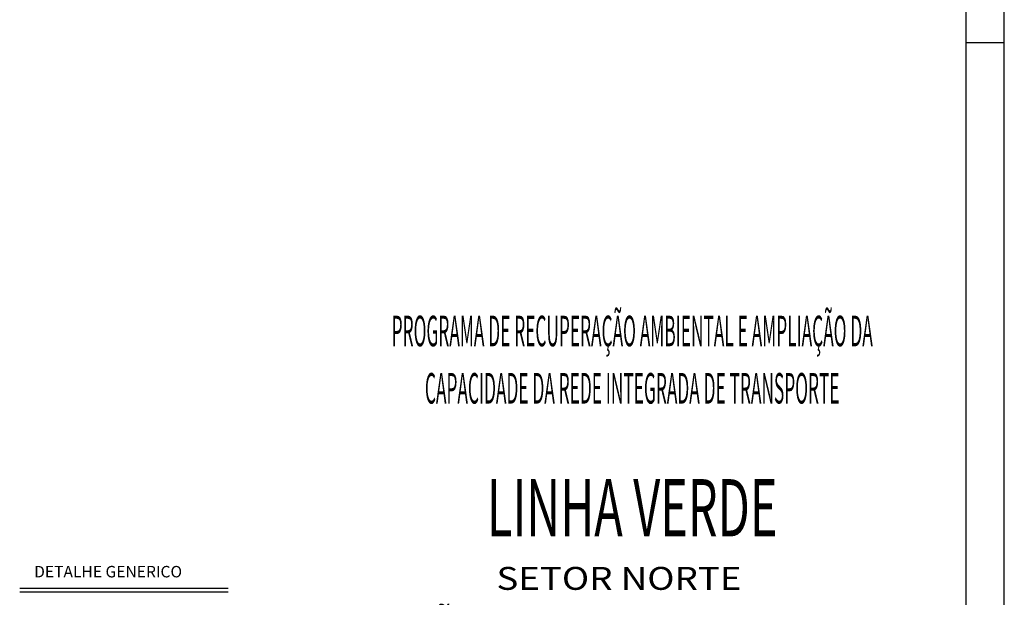
# Model space of a CAD drawing. Extents: x -3241 to 5251490, y 2149 to 1282735.
# Drawn here: x 5250201 to 5251490, y 1274747 to 1275503 of the extents above; entities that cross this region are included whole.
import ezdxf
from ezdxf.enums import TextEntityAlignment as Align

# ---------------------------------------------------------------- set-up
doc = ezdxf.new("R2010")
doc.units = 0
doc.header["$LTSCALE"] = 18
doc.header["$MEASUREMENT"] = 0
for name, color, linetype in [('01', 9, 'CONTINUOUS'), ('220', 4, 'CONTINUOUS'), ('221', 9, 'CONTINUOUS'), ('BDIM', 12, 'CONTINUOUS'), ('TEXTO', 2, 'CONTINUOUS')]:
    doc.layers.add(name, color=color, linetype=linetype)
doc.styles.add('carimbo', font='ARIAL.TTF')
doc.styles.add('RS-175A', font='swissko.ttf', dxfattribs={"height": 175})
doc.styles.add('RS-175B', font='ARIAL.TTF', dxfattribs={"height": 80})

# ---------------------------------------------------------------- blocks, each defined once
blk = doc.blocks.new('coor')
at = {"layer": '01'}
blk.add_line((0, 0), (-175, 0), dxfattribs=at)
at = {"layer": '01', "style": 'RS-175B', "width": 0.415}
for s, p in [('PROGRAMA DE RECUPERAÇÃO AMBIENTAL E AMPLIAÇÃO DA', (-87.45, 115.39)), ('CAPACIDADE DA REDE INTEGRADA DE TRANSPORTE', (-87.45, 100.39))]:
    blk.add_text(s, height=8, dxfattribs=at).set_placement(p, align=Align.CENTER)
at = {"layer": '01', "color": 104, "style": 'RS-175A', "width": 0.6}
blk.add_text('LINHA VERDE', height=15, dxfattribs=at).set_placement((-87.45, 65.6), align=Align.CENTER)
at = {"layer": '01', "style": 'carimbo', "width": 1.175}
for s, height, p in [('SETOR NORTE', 6, (-123.03, 51.62)), ('PAVIMENTAÇÃO DE VIAS', 4.631, (-133.89, 32.76))]:
    blk.add_text(s, height=height, dxfattribs=at).set_placement(p)
blk.add_text('ESTAÇÕES DE EMBARQUE E DESEMBARQUE', height=4.631, dxfattribs=at).set_placement((-86.73, 44.4), align=Align.MIDDLE_CENTER)

msp = doc.modelspace()

# ---------------------------------------------------------------- linework, layer by layer
at = {"layer": '221'}
for p, q in [((5250200.9, 1274759.3), (5250474, 1274759.3)), ((5250200.9, 1274754.3), (5250474, 1274754.3))]:
    msp.add_line(p, q, dxfattribs=at)
at = {"layer": 'TEXTO'}
for p, q in [((5251490.3, 1273988.7), (5251490.3, 1276958.7)), ((5251440.3, 1274038.7), (5251440.3, 1276908.7)), ((5251440.3, 1275473.7), (5251490.3, 1275473.7))]:
    msp.add_line(p, q, dxfattribs=at)

# ---------------------------------------------------------------- block references
at = {"layer": 'BDIM', "linetype": 'Continuous', "xscale": 4.999985693022609, "yscale": 4.999985693255439, "zscale": 4.999985693326785}
msp.add_blockref('coor', (5251440.3, 1274499), dxfattribs=at)

# ---------------------------------------------------------------- texts
at = {"layer": '220'}
msp.add_text('DETALHE GENERICO ', height=15, dxfattribs=at).set_placement((5250219.8, 1274773.4))

doc.saveas('drawing.dxf')
